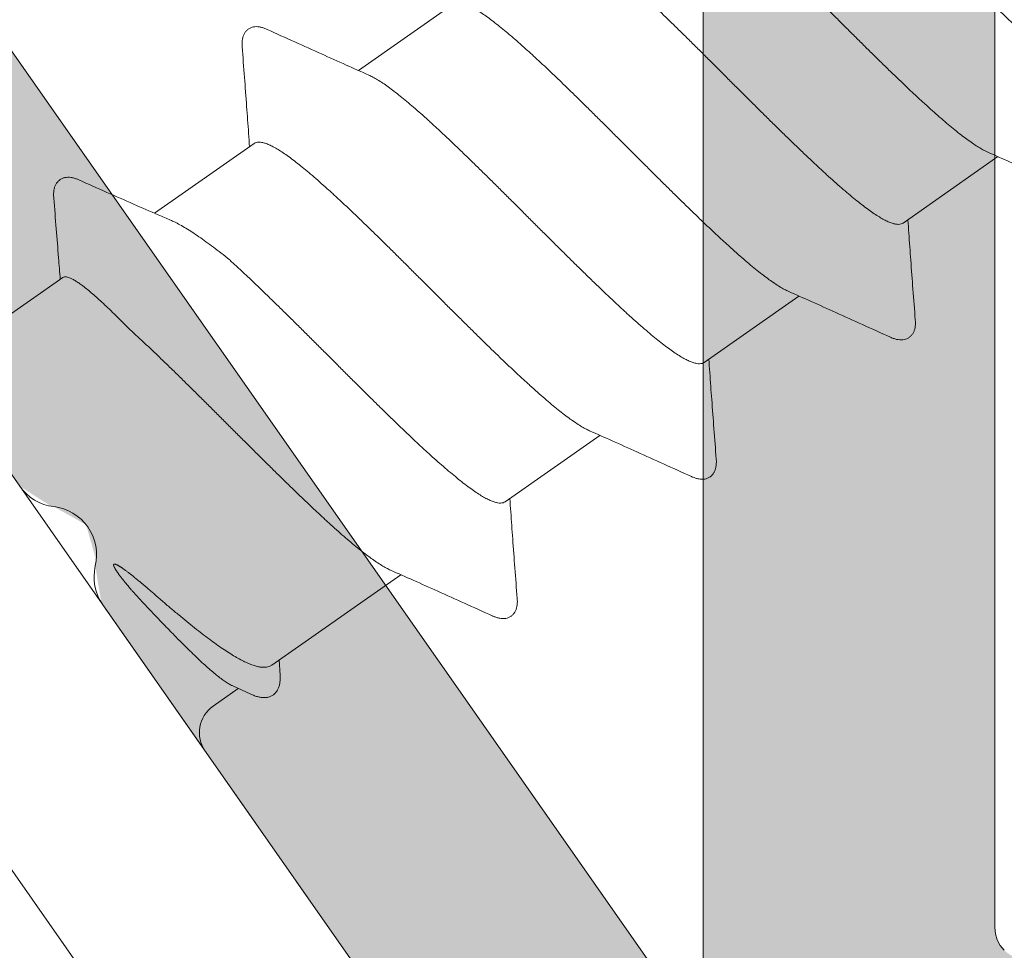
# Model space of a CAD drawing. Units: millimetres. Extents: x 1975 to 4505, y -2391 to -1090.
# Drawn here: x 2581 to 2587, y -1623 to -1618 of the extents above; entities that cross this region are included whole.
import ezdxf

# ---------------------------------------------------------------- set-up
doc = ezdxf.new("R2010")
doc.units = ezdxf.units.MM
doc.linetypes.add('K5LT_THIN', pattern=[0])
doc.layers.add('LAYER0VIEW5', color=7, linetype='Continuous')
doc.styles.add('KDIMTEXTSTYLE', font='GOST_AU.SHX', dxfattribs={"width": 0.96, "oblique": 15, "height": 5})
doc.dimstyles.new('KDIMSTYLE (1.00)', dxfattribs={"dimtxt": 5, "dimasz": 1, "dimexe": 2, "dimexo": 0, "dimgap": 1, "dimtad": 1, "dimtxsty": 'KDIMTEXTSTYLE', "dimsah": 1, "dimcen": 0, "dimdle": 1, "dimadec": 0, "dimazin": 0, "dimtfac": 0.667, "dimtmove": 0, "dimatfit": 3, "dimfxl": 1, "dimtvp": 1, "dimtolj": 1, "dimtzin": 0, "dimarcsym": 0})

# ---------------------------------------------------------------- blocks, each defined once
blk = doc.blocks.new('KDIMARROW_01')
blk.add_hatch(color=0).paths.add_polyline_path([(0, 0), (-5, 0.6583), (-4.5, 0), (-5, -0.6583)])
at = {"color": 0, "linetype": 'K5LT_THIN', "lineweight": 18}
for p, q in [((-4.5, 0), (-5, 0.6583)), ((-5, 0.6583), (0, 0)), ((0, 0), (-5, -0.6583)), ((-5, -0.6583), (-4.5, 0))]:
    blk.add_line(p, q, dxfattribs=at)
at = {"layer": 'LAYER0VIEW5', "color": 0, "linetype": 'K5LT_THIN', "lineweight": 18}
blk.add_line((0, 0), (-1, 0), dxfattribs=at)
blk = doc.blocks.new('U215')
at = {"layer": 'LAYER0VIEW5', "color": 7, "linetype": 'K5LT_THIN', "lineweight": 18}
for p, q in [((2585.2217, -1630.1122), (2585.2217, -1540.3122)), ((2587.0217, -1614.5122), (2587.0217, -1623.1122)), ((2587.0217, -1623.1122), (2587.0255, -1623.1513)), ((2587.0255, -1623.1513), (2587.0369, -1623.1888)), ((2587.0369, -1623.1888), (2587.0554, -1623.2234)), ((2587.0554, -1623.2234), (2587.0803, -1623.2537))]:
    blk.add_line(p, q, dxfattribs=at)
blk = doc.blocks.new('U222')
at = {"layer": 'LAYER0VIEW5', "color": 7, "linetype": 'K5LT_THIN', "lineweight": 18}
for p, q in [((2579.9792, -1616.3135), (2585.1757, -1623.7348)), ((2583.6757, -1624.2077), (2581.5145, -1621.1212))]:
    blk.add_line(p, q, dxfattribs=at)
for centre, start, end in [((2581.2472, -1620.2165), 215, 263.18969), ((2581.1761, -1620.8122), 346.81031, 83.18969), ((2581.7602, -1620.9491), 166.81031, 215)]:
    blk.add_arc(centre, 0.3, start, end, dxfattribs=at)
blk = doc.blocks.new('U223')
at = {"layer": 'LAYER0VIEW5', "color": 7, "linetype": 'K5LT_THIN', "lineweight": 18}
for p, q in [((2583.6781, -1617.4122), (2583.0932, -1617.8218)), ((2583.2942, -1623.6629), (2579.2218, -1617.8469)), ((2582.4494, -1618.2726), (2581.8345, -1618.7031)), ((2587.0409, -1618.3537), (2586.456, -1618.7633)), ((2577.9603, -1618.4861), (2582.2621, -1624.6297)), ((2581.2673, -1619.1003), (2580.6475, -1619.5343)), ((2585.8122, -1619.214), (2585.2272, -1619.6236)), ((2584.5835, -1620.0744), (2583.9985, -1620.484)), ((2583.3547, -1620.9348), (2582.5577, -1621.4929)), ((2582.6091, -1621.5548), (2582.6033, -1621.4608)), ((2582.3513, -1621.6373), (2582.1961, -1621.746)), ((2582.3169, -1621.6217), (2582.4289, -1621.6726))]:
    blk.add_line(p, q, dxfattribs=at)
blk.add_arc((2582.3108, -1621.9098), 0.2, 125, 215, dxfattribs=at)
for points, knots in [([(2587.5222, -1617.8561), (2587.5114, -1617.8492), (2587.4889, -1617.834), (2587.4544, -1617.8091), (2587.4177, -1617.7809), (2587.3787, -1617.7496), (2587.3378, -1617.7155), (2587.2949, -1617.6785), (2587.2501, -1617.6389), (2587.2036, -1617.5968), (2587.1555, -1617.5524), (2587.1059, -1617.5059), (2587.0549, -1617.4574), (2587.0027, -1617.4072), (2586.9494, -1617.3554), (2586.8951, -1617.3023), (2586.8401, -1617.248), (2586.7844, -1617.1928), (2586.7281, -1617.1368), (2586.6715, -1617.0803), (2586.6147, -1617.0236), (2586.5579, -1616.9669), (2586.5013, -1616.9104), (2586.4449, -1616.8542), (2586.3889, -1616.7987), (2586.3336, -1616.744), (2586.279, -1616.6904), (2586.2253, -1616.638), (2586.1726, -1616.5871), (2586.1211, -1616.5379), (2586.0709, -1616.4905), (2586.0221, -1616.4452), (2585.9749, -1616.4022), (2585.9295, -1616.3616), (2585.8858, -1616.3235), (2585.844, -1616.2882), (2585.8043, -1616.2557), (2585.7667, -1616.2263), (2585.7313, -1616.2001), (2585.6982, -1616.1771), (2585.6674, -1616.1574), (2585.6397, -1616.1415), (2585.6219, -1616.1328), (2585.6137, -1616.1292)], [0, 0, 0, 0, 0.038726, 0.081276, 0.127634, 0.177628, 0.231033, 0.287677, 0.347506, 0.410284, 0.475823, 0.543925, 0.614332, 0.68688, 0.761251, 0.837284, 0.914644, 0.99314, 1.072641, 1.152767, 1.233115, 1.313392, 1.393475, 1.473192, 1.552168, 1.630028, 1.706626, 1.781687, 1.855048, 1.92638, 1.995445, 2.062086, 2.125999, 2.187052, 2.245015, 2.299794, 2.351173, 2.398933, 2.443003, 2.48333, 2.51986, 2.552489, 2.579237, 2.579237, 2.579237, 2.579237]), ([(2584.9068, -1616.5519), (2584.9107, -1616.5492), (2584.9199, -1616.5449), (2584.9359, -1616.5427), (2584.9543, -1616.5445), (2584.9751, -1616.55), (2584.9984, -1616.559), (2585.0243, -1616.5717), (2585.0526, -1616.5879), (2585.0834, -1616.6076), (2585.1165, -1616.6306), (2585.1519, -1616.6568), (2585.1895, -1616.6862), (2585.2292, -1616.7187), (2585.271, -1616.754), (2585.3147, -1616.7921), (2585.3601, -1616.8327), (2585.4073, -1616.8757), (2585.4561, -1616.921), (2585.5063, -1616.9684), (2585.5578, -1617.0176), (2585.6105, -1617.0685), (2585.6642, -1617.1209), (2585.7188, -1617.1745), (2585.7741, -1617.2292), (2585.8301, -1617.2847), (2585.8865, -1617.3409), (2585.9431, -1617.3974), (2585.9999, -1617.4541), (2586.0566, -1617.5108), (2586.1133, -1617.5673), (2586.1695, -1617.6233), (2586.2253, -1617.6785), (2586.2803, -1617.7328), (2586.3346, -1617.7859), (2586.3879, -1617.8377), (2586.4401, -1617.8879), (2586.4911, -1617.9364), (2586.5407, -1617.9829), (2586.5888, -1618.0273), (2586.6353, -1618.0694), (2586.68, -1618.109), (2586.7229, -1618.146), (2586.7639, -1618.1801), (2586.8028, -1618.2114), (2586.8396, -1618.2396), (2586.8741, -1618.2645), (2586.8965, -1618.2797), (2586.9074, -1618.2866)], [0, 0, 0, 0, 0.014178, 0.029799, 0.047933, 0.069273, 0.094175, 0.122876, 0.155505, 0.192034, 0.232361, 0.276432, 0.324192, 0.37557, 0.43035, 0.488313, 0.549365, 0.613278, 0.679919, 0.748985, 0.820317, 0.893678, 0.968739, 1.045337, 1.123197, 1.202173, 1.281889, 1.361973, 1.44225, 1.522598, 1.602723, 1.682225, 1.76072, 1.83808, 1.914114, 1.988485, 2.061033, 2.13144, 2.199542, 2.265081, 2.327859, 2.387687, 2.444332, 2.497737, 2.547731, 2.594089, 2.636639, 2.675365, 2.675365, 2.675365, 2.675365]), ([(2586.456, -1618.7633), (2586.452, -1618.766), (2586.4427, -1618.7703), (2586.4265, -1618.7724), (2586.4078, -1618.7705), (2586.3866, -1618.7648), (2586.3629, -1618.7555), (2586.3366, -1618.7424), (2586.3078, -1618.7258), (2586.2766, -1618.7057), (2586.2429, -1618.6821), (2586.2068, -1618.6552), (2586.1685, -1618.625), (2586.128, -1618.5918), (2586.0855, -1618.5557), (2586.0411, -1618.5168), (2585.9948, -1618.4753), (2585.9468, -1618.4314), (2585.8972, -1618.3852), (2585.8462, -1618.3369), (2585.7939, -1618.2868), (2585.7404, -1618.235), (2585.6859, -1618.1818), (2585.6305, -1618.1273), (2585.5744, -1618.0718), (2585.5176, -1618.0154), (2585.4605, -1617.9584), (2585.4031, -1617.9011), (2585.3457, -1617.8438), (2585.2884, -1617.7865), (2585.2313, -1617.7296), (2585.1746, -1617.6733), (2585.1184, -1617.6177), (2585.063, -1617.5632), (2585.0085, -1617.51), (2584.955, -1617.4582), (2584.9027, -1617.4081), (2584.8516, -1617.3598), (2584.8021, -1617.3136), (2584.7541, -1617.2697), (2584.7078, -1617.2282), (2584.6634, -1617.1893), (2584.6208, -1617.1532), (2584.5804, -1617.12), (2584.5421, -1617.0898), (2584.5061, -1617.063), (2584.4724, -1617.0394), (2584.4411, -1617.0192), (2584.4124, -1617.0026), (2584.3938, -1616.9934), (2584.385, -1616.9895)], [0, 0, 0, 0, 0.014345, 0.030182, 0.048602, 0.070312, 0.095691, 0.124983, 0.158241, 0.195423, 0.236525, 0.281545, 0.330384, 0.382828, 0.438639, 0.497733, 0.559968, 0.625079, 0.692927, 0.763212, 0.835773, 0.910309, 0.986609, 1.0644, 1.143374, 1.223447, 1.304296, 1.385508, 1.46671, 1.547758, 1.628483, 1.708566, 1.787601, 1.865381, 1.941658, 2.016226, 2.088803, 2.159095, 2.226964, 2.29209, 2.354302, 2.413393, 2.469249, 2.521666, 2.570406, 2.615367, 2.656506, 2.693776, 2.727065, 2.755885, 2.755885, 2.755885, 2.755885]), ([(2583.6781, -1617.4122), (2583.682, -1617.4095), (2583.6913, -1617.4052), (2583.7076, -1617.4031), (2583.7263, -1617.405), (2583.7474, -1617.4107), (2583.7711, -1617.42), (2583.7974, -1617.4331), (2583.8262, -1617.4497), (2583.8575, -1617.4699), (2583.8912, -1617.4935), (2583.9273, -1617.5203), (2583.9656, -1617.5505), (2584.006, -1617.5837), (2584.0485, -1617.6198), (2584.093, -1617.6587), (2584.1392, -1617.7002), (2584.1872, -1617.7441), (2584.2368, -1617.7903), (2584.2879, -1617.8386), (2584.3402, -1617.8887), (2584.3937, -1617.9405), (2584.4482, -1617.9937), (2584.5036, -1618.0482), (2584.5597, -1618.1038), (2584.6165, -1618.1601), (2584.6736, -1618.217), (2584.7309, -1618.2743), (2584.7883, -1618.3316), (2584.8457, -1618.3889), (2584.9028, -1618.4459), (2584.9595, -1618.5023), (2585.0157, -1618.5578), (2585.071, -1618.6123), (2585.1256, -1618.6655), (2585.1791, -1618.7173), (2585.2314, -1618.7674), (2585.2824, -1618.8157), (2585.332, -1618.8619), (2585.38, -1618.9058), (2585.4262, -1618.9473), (2585.4707, -1618.9862), (2585.5132, -1619.0223), (2585.5537, -1619.0555), (2585.592, -1619.0857), (2585.6281, -1619.1126), (2585.6618, -1619.1362), (2585.693, -1619.1563), (2585.7217, -1619.1729), (2585.7403, -1619.1821), (2585.7491, -1619.186)], [0, 0, 0, 0, 0.014342, 0.030172, 0.048592, 0.070306, 0.095674, 0.124945, 0.158234, 0.195504, 0.236643, 0.281604, 0.330344, 0.382761, 0.438617, 0.497708, 0.55992, 0.625046, 0.692915, 0.763207, 0.835784, 0.910352, 0.986629, 1.064409, 1.143444, 1.223527, 1.304252, 1.3853, 1.466502, 1.547714, 1.628563, 1.708636, 1.78761, 1.865401, 1.941701, 2.016237, 2.088798, 2.159083, 2.226931, 2.292042, 2.354277, 2.413371, 2.469182, 2.521626, 2.570465, 2.615485, 2.656587, 2.693769, 2.727027, 2.755885, 2.755885, 2.755885, 2.755885]), ([(2582.5284, -1617.5677), (2582.5258, -1617.5665), (2582.5167, -1617.5625), (2582.5012, -1617.5568), (2582.482, -1617.5522), (2582.4631, -1617.5504), (2582.4448, -1617.5519), (2582.4274, -1617.557), (2582.4117, -1617.5657), (2582.3984, -1617.5777), (2582.3879, -1617.5924), (2582.3804, -1617.6092), (2582.3759, -1617.6276), (2582.3738, -1617.6473), (2582.374, -1617.6633), (2582.3746, -1617.6728), (2582.3748, -1617.6752)], [0, 0, 0, 0, 0.0086988, 0.0297319, 0.0492813, 0.0679292, 0.0862555, 0.1041667, 0.1218727, 0.1395846, 0.1574878, 0.1757998, 0.1944513, 0.2140399, 0.2351429, 0.2424847, 0.2424847, 0.2424847, 0.2424847]), ([(2583.1563, -1617.8499), (2583.1098, -1617.8293), (2583.0123, -1617.786), (2582.8604, -1617.7179), (2582.6977, -1617.6445), (2582.5858, -1617.5938), (2582.5285, -1617.5677)], [0, 0, 0, 0, 0.1526433, 0.3199127, 0.4993503, 0.6883268, 0.6883268, 0.6883268, 0.6883268]), ([(2582.3748, -1617.6753), (2582.3796, -1617.7382), (2582.3891, -1617.8607), (2582.4024, -1618.0388), (2582.4127, -1618.1818), (2582.4186, -1618.2652), (2582.4205, -1618.2929)], [0, 0, 0, 0, 0.189195, 0.3686339, 0.5359045, 0.6192487, 0.6192487, 0.6192487, 0.6192487]), ([(2585.2272, -1619.6236), (2585.2233, -1619.6264), (2585.214, -1619.6307), (2585.1977, -1619.6328), (2585.1791, -1619.6309), (2585.1579, -1619.6252), (2585.1342, -1619.6158), (2585.1079, -1619.6028), (2585.0791, -1619.5862), (2585.0478, -1619.566), (2585.0141, -1619.5425), (2584.9781, -1619.5155), (2584.9398, -1619.4854), (2584.8993, -1619.4522), (2584.8567, -1619.416), (2584.8123, -1619.3771), (2584.766, -1619.3357), (2584.718, -1619.2917), (2584.6685, -1619.2455), (2584.6174, -1619.1973), (2584.5651, -1619.1471), (2584.5116, -1619.0954), (2584.4571, -1619.0421), (2584.4017, -1618.9876), (2584.3456, -1618.9321), (2584.2889, -1618.8758), (2584.2317, -1618.8188), (2584.1744, -1618.7615), (2584.117, -1618.7041), (2584.0597, -1618.6469), (2584.0026, -1618.59), (2583.9459, -1618.5337), (2583.8897, -1618.4781), (2583.8343, -1618.4236), (2583.7798, -1618.3704), (2583.7263, -1618.3186), (2583.674, -1618.2685), (2583.6229, -1618.2202), (2583.5734, -1618.174), (2583.5254, -1618.13), (2583.4791, -1618.0886), (2583.4347, -1618.0497), (2583.3921, -1618.0135), (2583.3517, -1617.9803), (2583.3134, -1617.9502), (2583.2773, -1617.9233), (2583.2437, -1617.8997), (2583.2123, -1617.8796), (2583.1836, -1617.863), (2583.1651, -1617.8538), (2583.1563, -1617.8499)], [0, 0, 0, 0, 0.014345, 0.030184, 0.048605, 0.070314, 0.095692, 0.124986, 0.15825, 0.195438, 0.236539, 0.281562, 0.330408, 0.382864, 0.438687, 0.497782, 0.560019, 0.625131, 0.692979, 0.763261, 0.835816, 0.910353, 0.986648, 1.064437, 1.143406, 1.223458, 1.304293, 1.385496, 1.466697, 1.547745, 1.628453, 1.708526, 1.787557, 1.86534, 1.941623, 2.016179, 2.088752, 2.159045, 2.226921, 2.292057, 2.354263, 2.413354, 2.469215, 2.52164, 2.57039, 2.61535, 2.656491, 2.693765, 2.72706, 2.755885, 2.755885, 2.755885, 2.755885]), ([(2582.4494, -1618.2726), (2582.4533, -1618.2699), (2582.4626, -1618.2655), (2582.4789, -1618.2635), (2582.4975, -1618.2653), (2582.5187, -1618.271), (2582.5424, -1618.2804), (2582.5687, -1618.2934), (2582.5975, -1618.3101), (2582.6288, -1618.3302), (2582.6625, -1618.3538), (2582.6986, -1618.3807), (2582.7368, -1618.4108), (2582.7773, -1618.444), (2582.8198, -1618.4802), (2582.8643, -1618.5191), (2582.9105, -1618.5605), (2582.9585, -1618.6045), (2583.0081, -1618.6507), (2583.0592, -1618.699), (2583.1115, -1618.7491), (2583.165, -1618.8009), (2583.2195, -1618.8541), (2583.2749, -1618.9086), (2583.331, -1618.9642), (2583.3877, -1619.0205), (2583.4448, -1619.0774), (2583.5021, -1619.1346), (2583.5596, -1619.192), (2583.6169, -1619.2493), (2583.6741, -1619.3063), (2583.7308, -1619.3626), (2583.7869, -1619.4181), (2583.8423, -1619.4726), (2583.8968, -1619.5259), (2583.9503, -1619.5776), (2584.0026, -1619.6278), (2584.0537, -1619.676), (2584.1032, -1619.7222), (2584.1512, -1619.7662), (2584.1975, -1619.8076), (2584.2419, -1619.8465), (2584.2844, -1619.8827), (2584.3249, -1619.9159), (2584.3633, -1619.946), (2584.3993, -1619.973), (2584.433, -1619.9965), (2584.4643, -1620.0167), (2584.493, -1620.0332), (2584.5115, -1620.0424), (2584.5203, -1620.0463)], [0, 0, 0, 0, 0.014342, 0.030171, 0.048591, 0.070305, 0.095671, 0.12495, 0.158245, 0.195519, 0.23666, 0.28162, 0.33037, 0.382795, 0.438656, 0.497747, 0.559953, 0.625089, 0.692965, 0.763258, 0.835831, 0.910387, 0.98667, 1.064453, 1.143484, 1.223557, 1.304265, 1.385313, 1.466514, 1.547717, 1.628552, 1.708604, 1.787573, 1.865362, 1.941657, 2.016194, 2.088749, 2.159031, 2.226879, 2.291991, 2.354228, 2.413323, 2.469146, 2.521602, 2.570448, 2.615471, 2.656572, 2.69376, 2.727023, 2.755885, 2.755885, 2.755885, 2.755885]), ([(2586.9074, -1618.2866), (2586.9167, -1618.2926), (2586.9346, -1618.3036), (2586.9582, -1618.3165), (2586.9724, -1618.3232), (2586.9778, -1618.3256)], [0, 0, 0, 0, 0.03320217, 0.06293051, 0.08052846, 0.08052846, 0.08052846, 0.08052846]), ([(2586.9778, -1618.3256), (2587.0242, -1618.3462), (2587.1216, -1618.3895), (2587.2734, -1618.4575), (2587.4363, -1618.531), (2587.5482, -1618.5817), (2587.6056, -1618.6078)], [0, 0, 0, 0, 0.1524223, 0.3196929, 0.4991318, 0.6883268, 0.6883268, 0.6883268, 0.6883268]), ([(2581.3667, -1618.4972), (2581.3638, -1618.4959), (2581.3544, -1618.4919), (2581.3384, -1618.4863), (2581.3188, -1618.4818), (2581.2996, -1618.4804), (2581.2809, -1618.4823), (2581.2634, -1618.488), (2581.2477, -1618.4973), (2581.2344, -1618.5098), (2581.2241, -1618.5251), (2581.2168, -1618.5424), (2581.2125, -1618.5613), (2581.2106, -1618.5818), (2581.2109, -1618.5983), (2581.2116, -1618.608), (2581.2118, -1618.6104)], [0, 0, 0, 0, 0.0094268, 0.0308047, 0.0506856, 0.069682, 0.0883414, 0.1065751, 0.1245923, 0.1426356, 0.1608618, 0.1795116, 0.1986369, 0.2189127, 0.2409533, 0.2481045, 0.2481045, 0.2481045, 0.2481045]), ([(2581.9334, -1618.7459), (2581.908, -1618.7349), (2581.8313, -1618.7019), (2581.6999, -1618.6447), (2581.5365, -1618.5728), (2581.4243, -1618.5229), (2581.3668, -1618.4972)], [0, 0, 0, 0, 0.0831747, 0.2504066, 0.4298285, 0.6188003, 0.6188003, 0.6188003, 0.6188003]), ([(2581.2118, -1618.6104), (2581.2169, -1618.6735), (2581.2269, -1618.7962), (2581.2401, -1618.9632), (2581.2483, -1619.0671), (2581.2517, -1619.1113)], [0, 0, 0, 0, 0.1896367, 0.3694891, 0.5024074, 0.5024074, 0.5024074, 0.5024074]), ([(2582.2939, -1618.9881), (2582.2776, -1618.9749), (2582.2456, -1618.9495), (2582.1982, -1618.9129), (2582.1527, -1618.8792), (2582.1093, -1618.8483), (2582.0681, -1618.8206), (2582.0291, -1618.796), (2581.9924, -1618.7747), (2581.9608, -1618.7582), (2581.9413, -1618.7492), (2581.9334, -1618.7459)], [0, 0, 0, 0, 0.0629093, 0.1227639, 0.1794419, 0.2327461, 0.2824762, 0.3285797, 0.3709797, 0.4096521, 0.4354246, 0.4354246, 0.4354246, 0.4354246]), ([(2586.5306, -1619.3605), (2586.5257, -1619.2977), (2586.5163, -1619.1753), (2586.503, -1618.9972), (2586.4926, -1618.8542), (2586.4868, -1618.7708), (2586.4848, -1618.743)], [0, 0, 0, 0, 0.1889765, 0.3684141, 0.5356836, 0.6192488, 0.6192488, 0.6192488, 0.6192488]), ([(2583.9985, -1620.484), (2583.9946, -1620.4867), (2583.9852, -1620.4911), (2583.969, -1620.4931), (2583.9503, -1620.4912), (2583.9291, -1620.4855), (2583.9053, -1620.4761), (2583.879, -1620.4631), (2583.8501, -1620.4464), (2583.8188, -1620.4262), (2583.7851, -1620.4026), (2583.7489, -1620.3756), (2583.7105, -1620.3453), (2583.67, -1620.312), (2583.6274, -1620.2758), (2583.5828, -1620.2369), (2583.5365, -1620.1953), (2583.4884, -1620.1513), (2583.4388, -1620.105), (2583.3877, -1620.0566), (2583.3353, -1620.0064), (2583.2817, -1619.9545), (2583.2271, -1619.9012), (2583.1716, -1619.8467), (2583.1155, -1619.7911), (2583.0587, -1619.7346), (2583.0015, -1619.6776), (2582.944, -1619.6202), (2582.8866, -1619.5628), (2582.8292, -1619.5056), (2582.7721, -1619.4486), (2582.7153, -1619.3922), (2582.6592, -1619.3367), (2582.6037, -1619.2822), (2582.5492, -1619.2289), (2582.4957, -1619.1771), (2582.4433, -1619.127), (2582.3923, -1619.0787), (2582.3427, -1619.0326), (2582.31, -1619.0027), (2582.2939, -1618.9881)], [0, 0, 0, 0, 0.014361, 0.030222, 0.048674, 0.070418, 0.095842, 0.125194, 0.158528, 0.195793, 0.236974, 0.28209, 0.331038, 0.383607, 0.439547, 0.498756, 0.561108, 0.626339, 0.694308, 0.764708, 0.837379, 0.912036, 0.988447, 1.066346, 1.145426, 1.22557, 1.306493, 1.38778, 1.469065, 1.550193, 1.630959, 1.711082, 1.790153, 1.86798, 1.944291, 2.018853, 2.091417, 2.161698, 2.229552, 2.294651, 2.294651, 2.294651, 2.294651]), ([(2581.2673, -1619.1003), (2581.2702, -1619.0983), (2581.2777, -1619.0954), (2581.2908, -1619.0958), (2581.3062, -1619.0999), (2581.3241, -1619.1077), (2581.3445, -1619.1191), (2581.3675, -1619.1342), (2581.3931, -1619.1529), (2581.4211, -1619.1751), (2581.4515, -1619.2007), (2581.4843, -1619.2296), (2581.5193, -1619.2617), (2581.5565, -1619.2968), (2581.5957, -1619.3349), (2581.6369, -1619.3758), (2581.6648, -1619.404), (2581.6791, -1619.4186)], [0, 0, 0, 0, 0.0105738, 0.0230706, 0.0387193, 0.0581039, 0.081472, 0.1089566, 0.1406074, 0.176395, 0.2161857, 0.2599024, 0.3074281, 0.3586792, 0.4134314, 0.4714673, 0.5326486, 0.5326486, 0.5326486, 0.5326486]), ([(2585.7491, -1619.186), (2585.7955, -1619.2065), (2585.8929, -1619.2498), (2586.0447, -1619.3179), (2586.2076, -1619.3913), (2586.3195, -1619.4421), (2586.3769, -1619.4682)], [0, 0, 0, 0, 0.1524223, 0.3196929, 0.4991318, 0.6883268, 0.6883268, 0.6883268, 0.6883268]), ([(2586.377, -1619.4682), (2586.3795, -1619.4693), (2586.3887, -1619.4734), (2586.4046, -1619.4792), (2586.4245, -1619.4839), (2586.4437, -1619.4855), (2586.462, -1619.4837), (2586.4791, -1619.4784), (2586.4943, -1619.4696), (2586.5073, -1619.4577), (2586.5176, -1619.4432), (2586.5249, -1619.4266), (2586.5294, -1619.4085), (2586.5315, -1619.3892), (2586.5314, -1619.373), (2586.5308, -1619.3634), (2586.5306, -1619.3606)], [0, 0, 0, 0, 0.0082975, 0.0302668, 0.0505405, 0.0696085, 0.0878456, 0.1053913, 0.1227638, 0.1401868, 0.1578146, 0.175842, 0.194196, 0.2134526, 0.2341618, 0.2424775, 0.2424775, 0.2424775, 0.2424775]), ([(2581.6791, -1619.4186), (2581.6952, -1619.4332), (2581.7279, -1619.4631), (2581.7775, -1619.5092), (2581.8285, -1619.5575), (2581.8808, -1619.6076), (2581.9344, -1619.6594), (2581.9889, -1619.7127), (2582.0443, -1619.7672), (2582.1005, -1619.8227), (2582.1572, -1619.8791), (2582.2144, -1619.9361), (2582.2717, -1619.9933), (2582.3292, -1620.0507), (2582.3866, -1620.1081), (2582.4439, -1620.1651), (2582.5006, -1620.2216), (2582.5568, -1620.2772), (2582.6123, -1620.3317), (2582.6669, -1620.385), (2582.7204, -1620.4369), (2582.7729, -1620.4871), (2582.824, -1620.5355), (2582.8736, -1620.5818), (2582.9217, -1620.6258), (2582.968, -1620.6674), (2583.0125, -1620.7063), (2583.0551, -1620.7425), (2583.0957, -1620.7758), (2583.1341, -1620.8061), (2583.1702, -1620.8331), (2583.204, -1620.8567), (2583.2353, -1620.8769), (2583.2641, -1620.8935), (2583.2827, -1620.9028), (2583.2916, -1620.9067)], [0, 0, 0, 0, 0.065099, 0.132953, 0.203234, 0.275797, 0.350359, 0.426671, 0.504498, 0.583569, 0.663691, 0.744457, 0.825585, 0.906871, 0.988158, 1.069081, 1.149225, 1.228305, 1.306204, 1.382615, 1.457271, 1.529942, 1.600343, 1.668311, 1.733542, 1.795894, 1.855103, 1.911043, 1.963613, 2.01256, 2.057677, 2.098857, 2.136123, 2.169457, 2.198526, 2.198526, 2.198526, 2.198526]), ([(2585.3018, -1620.2209), (2585.297, -1620.1581), (2585.2876, -1620.0357), (2585.2742, -1619.8576), (2585.2639, -1619.7146), (2585.258, -1619.6311), (2585.2561, -1619.6034)], [0, 0, 0, 0, 0.1889765, 0.3684141, 0.5356836, 0.6192488, 0.6192488, 0.6192488, 0.6192488]), ([(2584.5203, -1620.0463), (2584.5668, -1620.0669), (2584.6642, -1620.1102), (2584.816, -1620.1782), (2584.9788, -1620.2517), (2585.0907, -1620.3024), (2585.1481, -1620.3285)], [0, 0, 0, 0, 0.1524223, 0.3196929, 0.4991318, 0.6883268, 0.6883268, 0.6883268, 0.6883268]), ([(2585.1482, -1620.3286), (2585.1504, -1620.3296), (2585.1591, -1620.3334), (2585.1741, -1620.339), (2585.1934, -1620.3438), (2585.2122, -1620.3458), (2585.2306, -1620.3446), (2585.248, -1620.3397), (2585.2638, -1620.3313), (2585.2773, -1620.3195), (2585.2881, -1620.3049), (2585.2958, -1620.2882), (2585.3005, -1620.2699), (2585.3027, -1620.2502), (2585.3027, -1620.2338), (2585.3021, -1620.2239), (2585.3019, -1620.221)], [0, 0, 0, 0, 0.0073418, 0.0284449, 0.0480334, 0.0666849, 0.0849969, 0.1029001, 0.120612, 0.1383181, 0.1562292, 0.1745555, 0.1932034, 0.2127528, 0.2337859, 0.2424847, 0.2424847, 0.2424847, 0.2424847]), ([(2584.0731, -1621.0813), (2584.0682, -1621.0185), (2584.0588, -1620.896), (2584.0455, -1620.718), (2584.0352, -1620.5749), (2584.0293, -1620.4915), (2584.0274, -1620.4637)], [0, 0, 0, 0, 0.1889765, 0.3684141, 0.5356836, 0.6192488, 0.6192488, 0.6192488, 0.6192488]), ([(2581.5828, -1620.8701), (2581.5826, -1620.8703), (2581.5821, -1620.8707), (2581.5816, -1620.8716), (2581.5813, -1620.8726), (2581.5812, -1620.8738), (2581.5812, -1620.8751), (2581.5814, -1620.8765), (2581.5817, -1620.878), (2581.5822, -1620.8796), (2581.5827, -1620.8813), (2581.5834, -1620.8832), (2581.5843, -1620.8852), (2581.5852, -1620.8873), (2581.5864, -1620.8896), (2581.5876, -1620.892), (2581.589, -1620.8946), (2581.5905, -1620.8973), (2581.5922, -1620.9001), (2581.5939, -1620.9031), (2581.5959, -1620.9062), (2581.598, -1620.9096), (2581.6003, -1620.9132), (2581.6029, -1620.917), (2581.6058, -1620.9212), (2581.609, -1620.9258), (2581.6126, -1620.9308), (2581.6165, -1620.9362), (2581.6208, -1620.9421), (2581.6255, -1620.9482), (2581.6305, -1620.9547), (2581.6358, -1620.9616), (2581.6417, -1620.969), (2581.648, -1620.9769), (2581.655, -1620.9854), (2581.6626, -1620.9946), (2581.6711, -1621.0047), (2581.6804, -1621.0156), (2581.6907, -1621.0275), (2581.6979, -1621.0357), (2581.7017, -1621.0399)], [0, 0, 0, 0, 0.0009042, 0.0019106, 0.0030086, 0.0041717, 0.0054354, 0.0068329, 0.0083746, 0.0100531, 0.0118659, 0.0138348, 0.0159834, 0.0183267, 0.0208725, 0.0236166, 0.0265488, 0.0296586, 0.0329342, 0.0363806, 0.040041, 0.0439731, 0.0482332, 0.0528767, 0.0579589, 0.063534, 0.0696557, 0.0763664, 0.0836403, 0.0913807, 0.0995425, 0.1082257, 0.1175544, 0.1276493, 0.1386288, 0.1506092, 0.1637034, 0.1780255, 0.1936853, 0.2107864, 0.2107864, 0.2107864, 0.2107864]), ([(2581.8268, -1621.0496), (2581.8202, -1621.0438), (2581.8074, -1621.0327), (2581.7888, -1621.0167), (2581.7717, -1621.0021), (2581.7561, -1620.9889), (2581.7421, -1620.9772), (2581.7296, -1620.9669), (2581.7184, -1620.9577), (2581.7084, -1620.9496), (2581.6994, -1620.9424), (2581.6911, -1620.9358), (2581.6835, -1620.9298), (2581.6762, -1620.9242), (2581.6692, -1620.9188), (2581.6623, -1620.9137), (2581.6558, -1620.9088), (2581.6496, -1620.9043), (2581.6439, -1620.9002), (2581.6387, -1620.8966), (2581.634, -1620.8933), (2581.6297, -1620.8904), (2581.6256, -1620.8877), (2581.6219, -1620.8853), (2581.6183, -1620.8831), (2581.6149, -1620.8811), (2581.6118, -1620.8792), (2581.6087, -1620.8775), (2581.6059, -1620.876), (2581.6033, -1620.8746), (2581.6008, -1620.8734), (2581.5985, -1620.8724), (2581.5963, -1620.8715), (2581.5943, -1620.8708), (2581.5924, -1620.8701), (2581.5907, -1620.8697), (2581.589, -1620.8693), (2581.5875, -1620.8691), (2581.5862, -1620.8691), (2581.5849, -1620.8692), (2581.5838, -1620.8695), (2581.5831, -1620.8699), (2581.5828, -1620.8701)], [0, 0, 0, 0, 0.0263273, 0.0509374, 0.0735601, 0.0939559, 0.1121159, 0.1282577, 0.1426101, 0.1554115, 0.1669072, 0.177348, 0.1869885, 0.1960869, 0.2048989, 0.2135493, 0.2218317, 0.2294998, 0.2364497, 0.2427472, 0.2484671, 0.2536855, 0.2584793, 0.2629261, 0.267102, 0.2710397, 0.2747383, 0.2781966, 0.2814144, 0.2843918, 0.2871347, 0.2896574, 0.2919762, 0.2941105, 0.2960835, 0.2979098, 0.2995798, 0.301088, 0.3024536, 0.3037012, 0.3048498, 0.3059559, 0.3059559, 0.3059559, 0.3059559]), ([(2583.2916, -1620.9067), (2583.3381, -1620.9273), (2583.4354, -1620.9706), (2583.5873, -1621.0386), (2583.7501, -1621.1121), (2583.862, -1621.1628), (2583.9194, -1621.1889)], [0, 0, 0, 0, 0.1524223, 0.3196929, 0.4991318, 0.6883268, 0.6883268, 0.6883268, 0.6883268]), ([(2581.7017, -1621.0399), (2581.7106, -1621.0499), (2581.7285, -1621.0698), (2581.7467, -1621.0895), (2581.7559, -1621.0993)], [0, 0, 0, 0, 0.04009116, 0.08035294, 0.08035294, 0.08035294, 0.08035294]), ([(2582.5577, -1621.4929), (2582.5529, -1621.4962), (2582.5422, -1621.5018), (2582.5239, -1621.5062), (2582.5033, -1621.507), (2582.4803, -1621.5042), (2582.455, -1621.498), (2582.4274, -1621.4884), (2582.3973, -1621.4755), (2582.365, -1621.4593), (2582.3305, -1621.4399), (2582.2938, -1621.4174), (2582.255, -1621.3919), (2582.2142, -1621.3635), (2582.1714, -1621.3324), (2582.1268, -1621.2986), (2582.0805, -1621.2624), (2582.0324, -1621.2238), (2581.9829, -1621.183), (2581.9319, -1621.1402), (2581.8797, -1621.0955), (2581.8446, -1621.0651), (2581.8268, -1621.0496)], [0, 0, 0, 0, 0.0173411, 0.0357482, 0.0560854, 0.0790096, 0.1049157, 0.1341115, 0.1667721, 0.2029262, 0.2425189, 0.2855035, 0.3319476, 0.3817554, 0.4347428, 0.4906885, 0.5495237, 0.6112045, 0.6755134, 0.7421565, 0.8108913, 0.8815908, 0.8815908, 0.8815908, 0.8815908]), ([(2583.9195, -1621.1889), (2583.9217, -1621.1899), (2583.9304, -1621.1937), (2583.9454, -1621.1994), (2583.9646, -1621.2042), (2583.9835, -1621.2062), (2584.0018, -1621.2049), (2584.0193, -1621.2001), (2584.0351, -1621.1916), (2584.0486, -1621.1799), (2584.0594, -1621.1653), (2584.0671, -1621.1486), (2584.0718, -1621.1303), (2584.074, -1621.1106), (2584.074, -1621.0941), (2584.0733, -1621.0842), (2584.0731, -1621.0814)], [0, 0, 0, 0, 0.0073418, 0.0284449, 0.0480334, 0.0666849, 0.0849969, 0.1029001, 0.120612, 0.1383181, 0.1562292, 0.1745555, 0.1932034, 0.2127528, 0.2337859, 0.2424847, 0.2424847, 0.2424847, 0.2424847]), ([(2581.7559, -1621.0993), (2581.7724, -1621.1169), (2581.805, -1621.1516), (2581.8532, -1621.2025), (2581.9001, -1621.2514), (2581.9454, -1621.298), (2581.9889, -1621.3422), (2582.0307, -1621.3838), (2582.0705, -1621.4227), (2582.1082, -1621.4586), (2582.1438, -1621.4914), (2582.1772, -1621.5211), (2582.2082, -1621.5474), (2582.2368, -1621.5703), (2582.2629, -1621.5896), (2582.2864, -1621.6054), (2582.3042, -1621.6156), (2582.3141, -1621.6204), (2582.3169, -1621.6217)], [0, 0, 0, 0, 0.0724815, 0.14273, 0.2105046, 0.2755742, 0.337718, 0.3967269, 0.4524049, 0.5045698, 0.553055, 0.5977114, 0.6384093, 0.6750422, 0.7075321, 0.7358378, 0.7599712, 0.7689943, 0.7689943, 0.7689943, 0.7689943]), ([(2582.4289, -1621.6726), (2582.4319, -1621.674), (2582.4432, -1621.6789), (2582.4622, -1621.686), (2582.4859, -1621.6919), (2582.5081, -1621.6942), (2582.5287, -1621.6928), (2582.5478, -1621.6876), (2582.5648, -1621.6787), (2582.5796, -1621.6663), (2582.5916, -1621.6508), (2582.6006, -1621.6326), (2582.6065, -1621.6121), (2582.6095, -1621.5896), (2582.6098, -1621.5703), (2582.6093, -1621.5585), (2582.6091, -1621.5548)], [0, 0, 0, 0, 0.0098419, 0.0367782, 0.0608981, 0.0828779, 0.1033779, 0.1227217, 0.1416579, 0.160592, 0.1799812, 0.2002138, 0.2212432, 0.2436321, 0.2679988, 0.2790652, 0.2790652, 0.2790652, 0.2790652])]:
    blk.add_open_spline(points, degree=3, knots=knots, dxfattribs=at)

msp = doc.modelspace()

# ---------------------------------------------------------------- hatches: boundary and pattern name
at = {"layer": 'LAYER0VIEW5', "true_color": 0xc0c0c0}
h = msp.add_hatch(color=9, dxfattribs=at)
h.paths.add_polyline_path([(2619.2217, -1612.5122), (2587.4217, -1612.5122), (2587.3827, -1612.5084), (2587.3452, -1612.497), (2587.3106, -1612.4785), (2587.2803, -1612.4537), (2587.2554, -1612.4234), (2587.2369, -1612.3888), (2587.2255, -1612.3513), (2587.2217, -1612.3122), (2587.2217, -1569.3122), (2587.2255, -1569.2732), (2587.2369, -1569.2357), (2587.2554, -1569.2011), (2587.2803, -1569.1708), (2587.3106, -1569.1459), (2587.3452, -1569.1275), (2587.3827, -1569.1161), (2587.4217, -1569.1122), (2619.2217, -1569.1122), (2619.2564, -1569.1153), (2619.2901, -1569.1243), (2619.3217, -1569.139), (2619.3503, -1569.159), (2619.3749, -1569.1837), (2619.3949, -1569.2122), (2619.4096, -1569.2438), (2619.4187, -1569.2775), (2619.4217, -1569.3122), (2619.4217, -1572.9122), (2619.4255, -1572.9513), (2619.4369, -1572.9888), (2619.4554, -1573.0234), (2619.4803, -1573.0537), (2619.5106, -1573.0785), (2619.5452, -1573.097), (2619.5827, -1573.1084), (2619.6217, -1573.1122), (2621.0217, -1573.1122), (2621.0607, -1573.1084), (2621.0982, -1573.097), (2621.1328, -1573.0785), (2621.1631, -1573.0537), (2621.188, -1573.0234), (2621.2065, -1572.9888), (2621.2179, -1572.9513), (2621.2217, -1572.9122), (2621.2217, -1569.3122), (2621.2255, -1569.2732), (2621.2369, -1569.2357), (2621.2554, -1569.2011), (2621.2803, -1569.1708), (2621.3106, -1569.1459), (2621.3452, -1569.1275), (2621.3827, -1569.1161), (2621.4217, -1569.1122), (2628.0217, -1569.1122), (2628.0564, -1569.1153), (2628.0901, -1569.1243), (2628.1217, -1569.139), (2628.1503, -1569.159), (2628.1749, -1569.1837), (2628.1949, -1569.2122), (2628.2096, -1569.2438), (2628.2187, -1569.2775), (2628.2217, -1569.3122), (2628.2217, -1606.5122), (2627.3223, -1606.5122), (2627.2347, -1606.5628), (2627.2347, -1607.2357), (2627.9347, -1607.6398), (2627.2347, -1608.044), (2627.2347, -1608.3122), (2630.0217, -1608.3122), (2630.0607, -1608.3084), (2630.0982, -1608.297), (2630.1328, -1608.2785), (2630.1631, -1608.2537), (2630.188, -1608.2234), (2630.2065, -1608.1888), (2630.2179, -1608.1513), (2630.2217, -1608.1122), (2630.2217, -1562.5122), (2630.2187, -1562.4775), (2630.2096, -1562.4438), (2630.1949, -1562.4122), (2630.1749, -1562.3837), (2630.1503, -1562.359), (2630.1217, -1562.339), (2630.0901, -1562.3243), (2630.0564, -1562.3153), (2630.0217, -1562.3122), (2627.6261, -1562.3122), (2627.4389, -1562.3299), (2627.2583, -1562.3823), (2627.0907, -1562.4676), (2626.942, -1562.5828), (2626.8176, -1562.7237), (2626.7217, -1562.8855), (2626.2504, -1563.8842), (2626.231, -1563.938), (2626.2222, -1563.9945), (2626.2243, -1564.0516), (2626.2372, -1564.1073), (2626.2603, -1564.1595), (2626.293, -1564.2064), (2626.334, -1564.2463), (2626.3818, -1564.2776), (2626.4347, -1564.2993), (2626.4907, -1564.3106), (2626.5478, -1564.3111), (2628.0043, -1564.1837), (2628.0411, -1564.1839), (2628.0772, -1564.1908), (2628.1115, -1564.2042), (2628.1427, -1564.2237), (2628.1698, -1564.2485), (2628.1919, -1564.2779), (2628.2083, -1564.3109), (2628.2183, -1564.3463), (2628.2217, -1564.3829), (2628.2217, -1567.1122), (2628.2179, -1567.1513), (2628.2065, -1567.1888), (2628.188, -1567.2234), (2628.1631, -1567.2537), (2628.1328, -1567.2785), (2628.0982, -1567.297), (2628.0607, -1567.3084), (2628.0217, -1567.3122), (2619.7217, -1567.3122), (2619.6134, -1567.3973), (2619.491, -1567.4604), (2619.3588, -1567.4992), (2619.2217, -1567.5122), (2619.0846, -1567.4992), (2618.9524, -1567.4604), (2618.83, -1567.3973), (2618.7217, -1567.3122), (2612.7765, -1567.3122), (2612.6669, -1567.3122), (2610.4217, -1567.3122), (2610.387, -1567.3092), (2610.3533, -1567.3002), (2610.3217, -1567.2854), (2610.2931, -1567.2654), (2610.2685, -1567.2408), (2610.2485, -1567.2122), (2610.2338, -1567.1806), (2610.2247, -1567.147), (2610.2217, -1567.1122), (2610.2217, -1564.3829), (2610.2251, -1564.3463), (2610.2351, -1564.3109), (2610.2515, -1564.2779), (2610.2736, -1564.2485), (2610.3007, -1564.2237), (2610.3319, -1564.2042), (2610.3662, -1564.1908), (2610.4023, -1564.1839), (2610.4391, -1564.1837), (2611.8956, -1564.3111), (2611.9527, -1564.3106), (2612.0087, -1564.2993), (2612.0616, -1564.2776), (2612.1094, -1564.2463), (2612.1504, -1564.2064), (2612.1831, -1564.1595), (2612.2062, -1564.1073), (2612.2191, -1564.0516), (2612.2212, -1563.9945), (2612.2124, -1563.938), (2612.193, -1563.8842), (2611.7217, -1562.8855), (2611.6258, -1562.7237), (2611.5014, -1562.5828), (2611.3527, -1562.4676), (2611.1851, -1562.3823), (2611.0045, -1562.3299), (2610.8173, -1562.3122), (2608.4217, -1562.3122), (2608.3827, -1562.3161), (2608.3452, -1562.3275), (2608.3106, -1562.3459), (2608.2803, -1562.3708), (2608.2554, -1562.4011), (2608.2369, -1562.4357), (2608.2255, -1562.4732), (2608.2217, -1562.5122), (2608.2217, -1567.1122), (2608.2179, -1567.1513), (2608.2065, -1567.1888), (2608.188, -1567.2234), (2608.1631, -1567.2537), (2608.1328, -1567.2785), (2608.0982, -1567.297), (2608.0607, -1567.3084), (2608.0217, -1567.3122), (2587.2217, -1567.3122), (2587.1827, -1567.3084), (2587.1452, -1567.297), (2587.1106, -1567.2785), (2587.0803, -1567.2537), (2587.0554, -1567.2234), (2587.0369, -1567.1888), (2587.0255, -1567.1513), (2587.0217, -1567.1122), (2587.0217, -1548.5122), (2587.0255, -1548.4732), (2587.0369, -1548.4357), (2587.0554, -1548.4011), (2587.0803, -1548.3708), (2587.1106, -1548.3459), (2587.1452, -1548.3275), (2587.1827, -1548.3161), (2587.2217, -1548.3122), (2588.6217, -1548.3122), (2588.6607, -1548.3161), (2588.6982, -1548.3275), (2588.7328, -1548.3459), (2588.7631, -1548.3708), (2588.788, -1548.4011), (2588.8065, -1548.4357), (2588.8179, -1548.4732), (2588.8217, -1548.5122), (2588.8217, -1548.8122), (2588.8313, -1548.9098), (2588.8598, -1549.0036), (2588.906, -1549.09), (2588.9681, -1549.1658), (2589.0439, -1549.228), (2589.1304, -1549.2742), (2589.2242, -1549.3026), (2589.3217, -1549.3122), (2589.7217, -1549.3122), (2589.8085, -1549.3046), (2589.8927, -1549.2821), (2589.9717, -1549.2452), (2590.0431, -1549.1953), (2590.1047, -1549.1336), (2590.1547, -1549.0622), (2590.1915, -1548.9832), (2590.2141, -1548.8991), (2590.2217, -1548.8122), (2590.2217, -1545.8122), (2590.2121, -1545.7147), (2590.1836, -1545.6209), (2590.1374, -1545.5345), (2590.0753, -1545.4587), (2589.9995, -1545.3965), (2589.913, -1545.3503), (2589.8192, -1545.3218), (2589.7217, -1545.3122), (2589.5217, -1545.3122), (2589.4632, -1545.318), (2589.4069, -1545.3351), (2589.355, -1545.3628), (2589.3096, -1545.4001), (2589.2723, -1545.4456), (2589.2445, -1545.4974), (2589.2275, -1545.5537), (2589.2217, -1545.6122), (2589.2217, -1546.0122), (2589.2159, -1546.0708), (2589.1989, -1546.127), (2589.1711, -1546.1789), (2589.1338, -1546.2244), (2589.0884, -1546.2617), (2589.0365, -1546.2894), (2588.9802, -1546.3065), (2588.9217, -1546.3122), (2587.7217, -1546.3122), (2587.5266, -1546.293), (2587.339, -1546.2361), (2587.1661, -1546.1437), (2587.0146, -1546.0193), (2586.8902, -1545.8678), (2586.7978, -1545.6949), (2586.7409, -1545.5073), (2586.7217, -1545.3122), (2586.7217, -1542.3122), (2586.7409, -1542.1171), (2586.7978, -1541.9296), (2586.8902, -1541.7567), (2587.0146, -1541.6051), (2587.1661, -1541.4808), (2587.339, -1541.3884), (2587.5266, -1541.3315), (2587.7217, -1541.3122), (2588.9217, -1541.3122), (2588.9802, -1541.318), (2589.0365, -1541.3351), (2589.0884, -1541.3628), (2589.1338, -1541.4001), (2589.1711, -1541.4456), (2589.1989, -1541.4974), (2589.2159, -1541.5537), (2589.2217, -1541.6122), (2589.2217, -1542.0122), (2589.2275, -1542.0708), (2589.2445, -1542.127), (2589.2723, -1542.1789), (2589.3096, -1542.2244), (2589.355, -1542.2617), (2589.4069, -1542.2894), (2589.4632, -1542.3065), (2589.5217, -1542.3122), (2589.7217, -1542.3122), (2589.8192, -1542.3026), (2589.913, -1542.2742), (2589.9995, -1542.228), (2590.0753, -1542.1658), (2590.1374, -1542.09), (2590.1836, -1542.0036), (2590.2121, -1541.9098), (2590.2217, -1541.8122), (2590.2217, -1540.8122), (2590.2121, -1540.7147), (2590.1836, -1540.6209), (2590.1374, -1540.5345), (2590.0753, -1540.4587), (2589.9995, -1540.3965), (2589.913, -1540.3503), (2589.8192, -1540.3218), (2589.7217, -1540.3122), (2585.2217, -1540.3122), (2585.2217, -1609.5425), (2585.2299, -1609.6122), (2585.2299, -1610.7049), (2585.2217, -1610.7747), (2585.2217, -1623.8371), (2585.2299, -1623.9068), (2585.2299, -1630.0122), (2585.3178, -1630.2244), (2585.5299, -1630.3122), (2589.7217, -1630.3122), (2589.8192, -1630.3026), (2589.913, -1630.2742), (2589.9995, -1630.228), (2590.0753, -1630.1658), (2590.1374, -1630.09), (2590.1836, -1630.0036), (2590.2121, -1629.9098), (2590.2217, -1629.8122), (2590.2217, -1628.8122), (2590.2121, -1628.7147), (2590.1836, -1628.6209), (2590.1374, -1628.5345), (2590.0753, -1628.4587), (2589.9995, -1628.3965), (2589.913, -1628.3503), (2589.8192, -1628.3218), (2589.7217, -1628.3122), (2589.5217, -1628.3122), (2589.4632, -1628.318), (2589.4069, -1628.3351), (2589.355, -1628.3628), (2589.3096, -1628.4001), (2589.2723, -1628.4456), (2589.2445, -1628.4974), (2589.2275, -1628.5537), (2589.2217, -1628.6122), (2589.2217, -1629.0122), (2589.2159, -1629.0708), (2589.1989, -1629.127), (2589.1711, -1629.1789), (2589.1338, -1629.2244), (2589.0884, -1629.2617), (2589.0365, -1629.2894), (2588.9802, -1629.3065), (2588.9217, -1629.3122), (2587.7217, -1629.3122), (2587.5481, -1629.297), (2587.3797, -1629.2519), (2587.2217, -1629.1783), (2587.0789, -1629.0783), (2586.9557, -1628.955), (2586.8557, -1628.8122), (2586.782, -1628.6543), (2586.7369, -1628.4859), (2586.7217, -1628.3122), (2586.7217, -1625.3122), (2586.7409, -1625.1171), (2586.7978, -1624.9296), (2586.8902, -1624.7567), (2587.0146, -1624.6051), (2587.1661, -1624.4808), (2587.339, -1624.3884), (2587.5266, -1624.3315), (2587.7217, -1624.3122), (2588.9217, -1624.3122), (2588.9802, -1624.318), (2589.0365, -1624.3351), (2589.0884, -1624.3628), (2589.1338, -1624.4001), (2589.1711, -1624.4456), (2589.1989, -1624.4974), (2589.2159, -1624.5537), (2589.2217, -1624.6122), (2589.2217, -1625.0122), (2589.2275, -1625.0708), (2589.2445, -1625.127), (2589.2723, -1625.1789), (2589.3096, -1625.2244), (2589.355, -1625.2617), (2589.4069, -1625.2894), (2589.4632, -1625.3065), (2589.5217, -1625.3122), (2589.7217, -1625.3122), (2589.8192, -1625.3026), (2589.913, -1625.2742), (2589.9995, -1625.228), (2590.0753, -1625.1658), (2590.1374, -1625.09), (2590.1836, -1625.0036), (2590.2121, -1624.9098), (2590.2217, -1624.8122), (2590.2217, -1623.8122), (2590.2121, -1623.7147), (2590.1836, -1623.6209), (2590.1374, -1623.5345), (2590.0753, -1623.4587), (2589.9995, -1623.3965), (2589.913, -1623.3503), (2589.8192, -1623.3218), (2589.7217, -1623.3122), (2587.2217, -1623.3122), (2587.1827, -1623.3084), (2587.1452, -1623.297), (2587.1106, -1623.2785), (2587.0803, -1623.2537), (2587.0554, -1623.2234), (2587.0369, -1623.1888), (2587.0255, -1623.1513), (2587.0217, -1623.1122), (2587.0217, -1614.5122), (2587.0255, -1614.4732), (2587.0369, -1614.4357), (2587.0554, -1614.4011), (2587.0803, -1614.3708), (2587.1106, -1614.3459), (2587.1452, -1614.3275), (2587.1827, -1614.3161), (2587.2217, -1614.3122), (2619.2217, -1614.3122), (2619.2564, -1614.3153), (2619.2901, -1614.3243), (2619.3217, -1614.339), (2619.3503, -1614.359), (2619.3749, -1614.3837), (2619.3949, -1614.4122), (2619.4096, -1614.4438), (2619.4187, -1614.4775), (2619.4217, -1614.5122), (2619.4217, -1617.8122), (2619.4313, -1617.9098), (2619.4598, -1618.0036), (2619.506, -1618.09), (2619.5681, -1618.1658), (2619.6439, -1618.228), (2619.7304, -1618.2742), (2619.8242, -1618.3026), (2619.9217, -1618.3122), (2620.7217, -1618.3122), (2620.8085, -1618.3046), (2620.8927, -1618.2821), (2620.9717, -1618.2452), (2621.0431, -1618.1953), (2621.1047, -1618.1336), (2621.1547, -1618.0622), (2621.1915, -1617.9832), (2621.2141, -1617.8991), (2621.2217, -1617.8122), (2621.2217, -1608.5122), (2621.2247, -1608.4775), (2621.2338, -1608.4438), (2621.2485, -1608.4122), (2621.2685, -1608.3837), (2621.2931, -1608.359), (2621.3217, -1608.339), (2621.3533, -1608.3243), (2621.387, -1608.3153), (2621.4217, -1608.3122), (2623.8528, -1608.3122), (2624.4347, -1607.9763), (2624.4347, -1607.3034), (2623.7347, -1606.8993), (2624.405, -1606.5122), (2619.6217, -1606.5122), (2619.5827, -1606.5161), (2619.5452, -1606.5275), (2619.5106, -1606.5459), (2619.4803, -1606.5708), (2619.4554, -1606.6011), (2619.4369, -1606.6357), (2619.4255, -1606.6732), (2619.4217, -1606.7122), (2619.4217, -1612.3122), (2619.4179, -1612.3513), (2619.4065, -1612.3888), (2619.388, -1612.4234), (2619.3631, -1612.4537), (2619.3328, -1612.4785), (2619.2982, -1612.497), (2619.2607, -1612.5084)])
h.paths.add_polyline_path([(2623.7347, -1606.8993), (2625.9296, -1606.5122), (2624.405, -1606.5122)])
h.paths.add_polyline_path([(2625.9296, -1606.5122), (2623.7347, -1606.8993), (2624.4347, -1607.3034), (2627.2347, -1606.5628), (2627.3223, -1606.5122)])
h.paths.add_polyline_path([(2624.4347, -1607.9763), (2627.2347, -1607.2357), (2627.2347, -1606.5628), (2624.4347, -1607.3034)])
h.paths.add_polyline_path([(2627.2347, -1607.2357), (2624.4347, -1607.9763), (2623.8528, -1608.3122), (2624.1214, -1608.3122), (2627.9347, -1607.6398)])
h.paths.add_polyline_path([(2627.9347, -1607.6398), (2624.1214, -1608.3122), (2626.2205, -1608.3122), (2627.2347, -1608.044)])
h.paths.add_polyline_path([(2627.2347, -1608.044), (2626.2205, -1608.3122), (2627.2347, -1608.3122)])
msp.add_hatch(color=9, dxfattribs=at).paths.add_polyline_path([(2579.9792, -1616.3135), (2579.7307, -1615.1926), (2580.3476, -1614.2244), (2580.3573, -1614.2176), (2585.1001, -1610.952), (2585.2217, -1610.7747), (2585.2217, -1609.5425), (2585.0869, -1609.3566), (2584.8602, -1609.3205), (2584.7598, -1609.3651), (2565.3598, -1622.7228), (2565.2349, -1622.9155), (2565.2299, -1622.9699), (2565.2299, -1627.5622), (2565.4496, -1628.0926), (2565.9799, -1628.3122), (2566.5103, -1628.0926), (2566.7299, -1627.5622), (2566.7299, -1623.7583), (2566.8178, -1623.5461), (2566.8598, -1623.5112), (2577.6314, -1616.0945), (2577.8559, -1616.0466), (2578.0473, -1616.1695), (2581.0015, -1620.3885), (2581.1951, -1620.5119), (2581.2116, -1620.5144), (2581.4119, -1620.6268), (2581.4739, -1620.8478), (2581.4681, -1620.8807), (2581.5053, -1621.1073), (2581.5145, -1621.1212), (2583.6757, -1624.2077), (2583.7299, -1624.3798), (2583.7299, -1629.8122), (2584.1693, -1630.8729), (2585.2299, -1631.3122), (2585.5299, -1631.3122), (2586.0249, -1631.1072), (2586.2299, -1630.6122), (2586.1421, -1630.4001), (2585.9299, -1630.3122), (2585.4217, -1630.3122), (2585.3827, -1630.3084), (2585.3452, -1630.297), (2585.3106, -1630.2785), (2585.2803, -1630.2537), (2585.2554, -1630.2234), (2585.2369, -1630.1888), (2585.2255, -1630.1513), (2585.2217, -1630.1122), (2585.2217, -1623.8371), (2585.1757, -1623.7348)])

# ---------------------------------------------------------------- block references
at = {"layer": 'LAYER0VIEW5'}
for name in ['U215', 'U222', 'U223']:
    msp.add_blockref(name, (0, 0), dxfattribs=at)

# ---------------------------------------------------------------- dimensions: what is measured, and where the dimension line sits
at = {"layer": 'LAYER0VIEW5', "color": 7}
msp.add_linear_dim(base=(2555.3148, -1636.3147), p1=(2587.4717, -1540.3122), p2=(2589.4946, -1636.3147), angle=90, location=(2555.3148, -1588.3135), dimstyle='KDIMSTYLE (1.00)', override={"dimexo": 0, "dimpost": '\\H3.5;\\W0.965;\\Q0;<>', "dimblk1": 'KDIMARROW_01', "dimblk2": 'KDIMARROW_01', "dimse1": 0, "dimse2": 0, "dimclrt": 7, "dimtolj": 1}, dxfattribs=at).render()

doc.saveas('drawing.dxf')
